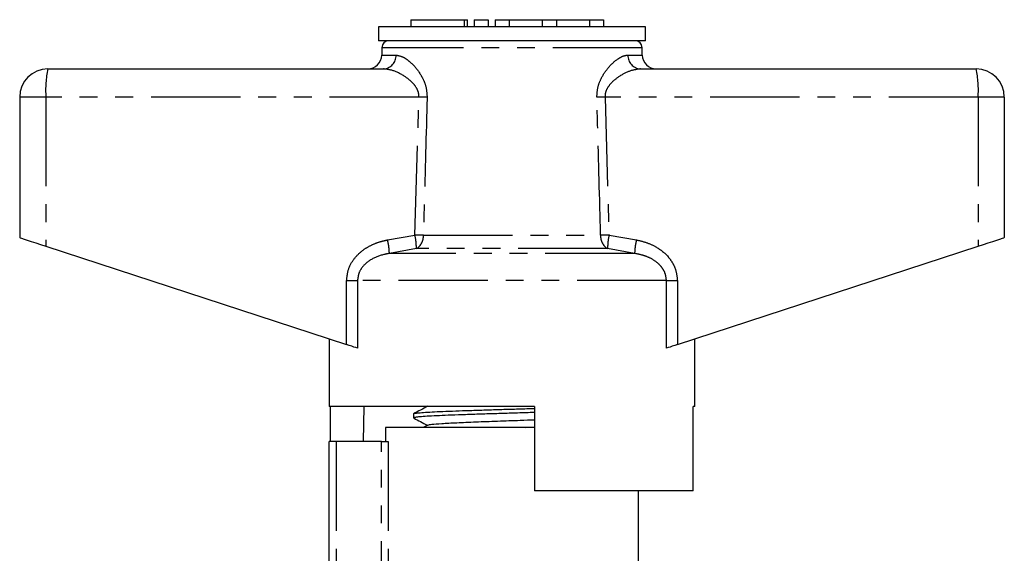
# Model space of a CAD drawing. Extents: x 166 to 252, y 93 to 276.
# Drawn here: x 182 to 252, y 238 to 276 of the extents above; entities that cross this region are included whole.
import ezdxf

# ---------------------------------------------------------------- set-up
doc = ezdxf.new("R2010")
doc.units = 0
doc.linetypes.add('PHANTOM', pattern=[12.7, 6.35, -1.27, 1.27, -1.27, 1.27, -1.27])
doc.layers.get('0').update_dxf_attribs({"linetype": 'CONTINUOUS'})

msp = doc.modelspace()

# ---------------------------------------------------------------- linework, layer by layer
at = {"color": 7, "linetype": 'CONTINUOUS'}
for p, q in [((210.03, 276.028), (210.03, 275.528)), ((210.03, 276.028), (213.832, 276.028)), ((213.832, 276.028), (214.071, 276.028)), ((214.071, 275.528), (214.071, 276.028)), ((214.532, 276.028), (214.532, 275.528)), ((214.532, 276.028), (215.532, 276.028)), ((215.532, 276.028), (215.532, 275.528)), ((216.032, 276.028), (216.032, 275.528)), ((216.032, 276.028), (217.032, 276.028)), ((217.032, 276.028), (217.032, 275.528)), ((217.032, 276.028), (219.38, 276.028)), ((219.38, 276.028), (219.38, 275.528)), ((219.38, 276.028), (220.38, 276.028)), ((220.38, 276.028), (220.38, 275.528)), ((220.38, 276.028), (222.728, 276.028)), ((222.728, 276.028), (222.728, 275.528)), ((222.728, 276.028), (223.728, 276.028)), ((223.728, 276.028), (223.728, 275.528)), ((207.727, 275.528), (207.727, 274.528)), ((226.727, 275.528), (207.727, 275.528)), ((226.727, 274.528), (226.727, 275.528)), ((226.727, 274.528), (207.727, 274.528)), ((207.977, 274.036), (207.967, 273.51)), ((226.486, 273.51), (226.477, 274.036)), ((184.227, 272.528), (208.094, 272.528)), ((226.359, 272.528), (250.227, 272.528)), ((182.227, 270.528), (182.227, 260.528)), ((252.227, 270.528), (252.227, 260.528)), ((184.087, 259.919), (205.47, 252.921)), ((228.983, 252.921), (250.366, 259.919)), ((204.227, 253.328), (204.227, 248.528)), ((230.227, 248.528), (230.227, 253.328)), ((218.827, 248.528), (204.227, 248.528)), ((204.325, 246.028), (204.325, 248.528)), ((206.697, 248.528), (206.655, 246.028)), ((218.827, 248.528), (218.827, 242.528)), ((230.227, 248.528), (230.108, 248.528)), ((230.108, 242.528), (230.108, 248.528)), ((210.227, 248.001), (210.227, 247.707)), ((211.241, 247.2), (210.91, 247.028)), ((208.227, 247.028), (208.227, 246.028)), ((218.827, 247.028), (208.227, 247.028)), ((218.17, 247.028), (218.827, 247.048)), ((204.227, 232.188), (204.227, 246.028)), ((204.727, 246.028), (204.227, 246.028)), ((207.94, 246.028), (204.727, 246.028)), ((207.94, 246.028), (208.428, 246.028)), ((230.108, 242.528), (218.827, 242.528)), ((226.227, 235.71), (226.227, 242.528))]:
    msp.add_line(p, q, dxfattribs=at)
at = {"color": 8, "linetype": 'PHANTOM'}
for p, q in [((213.832, 276.028), (213.832, 275.528)), ((226.477, 274.036), (207.977, 274.036)), ((207.967, 273.51), (208.984, 273.51)), ((225.469, 273.51), (226.486, 273.51)), ((184.087, 270.528), (182.227, 270.528)), ((210.613, 270.528), (184.087, 270.528)), ((184.087, 270.528), (184.087, 259.919)), ((210.33, 260.715), (210.613, 270.528)), ((223.84, 270.528), (224.124, 260.715)), ((250.366, 270.528), (223.84, 270.528)), ((250.366, 270.528), (250.366, 259.919)), ((252.227, 270.528), (250.366, 270.528)), ((208.383, 260.368), (210.33, 260.715)), ((210.924, 260.697), (223.529, 260.697)), ((224.124, 260.715), (226.07, 260.368)), ((210.432, 259.749), (208.509, 259.402)), ((224.021, 259.749), (210.432, 259.749)), ((225.944, 259.402), (224.021, 259.749)), ((225.944, 259.402), (208.509, 259.402)), ((205.47, 257.47), (206.245, 257.47)), ((205.47, 252.921), (205.47, 257.47)), ((206.245, 257.47), (206.245, 252.667)), ((228.208, 257.47), (206.245, 257.47)), ((228.208, 252.667), (228.208, 257.47)), ((228.208, 257.47), (228.983, 257.47)), ((228.983, 257.47), (228.983, 252.921)), ((204.727, 246.028), (204.727, 232.067)), ((207.94, 232.591), (207.94, 246.028)), ((208.428, 246.028), (208.428, 232.591))]:
    msp.add_line(p, q, dxfattribs=at)
at = {"color": 7, "linetype": 'CONTINUOUS', "flags": 128}
for points in [[(182.227, 260.528), (182.262, 260.516), (182.366, 260.482), (182.535, 260.427), (182.764, 260.352), (183.044, 260.26), (183.366, 260.155), (183.717, 260.04), (184.087, 259.919)], [(250.366, 259.919), (250.736, 260.04), (251.088, 260.155), (251.409, 260.26), (251.689, 260.352), (251.918, 260.427), (252.087, 260.482), (252.192, 260.516), (252.227, 260.528)], [(206.245, 252.667), (206.131, 252.705), (205.991, 252.75), (205.83, 252.803), (205.655, 252.86), (205.47, 252.921)], [(228.983, 252.921), (228.799, 252.86), (228.623, 252.803), (228.462, 252.75), (228.322, 252.705), (228.208, 252.667)]]:
    msp.add_lwpolyline(points, dxfattribs=at)
at = {"color": 7, "linetype": 'CONTINUOUS'}
for centre, radius, start, end in [((208.477, 274.028), 0.5, 90, 179), ((225.977, 274.028), 0.5, 1, 90), ((206.968, 273.528), 1, 270, 359), ((227.486, 273.528), 1, 181, 270), ((184.227, 270.528), 2, 90, 180), ((250.227, 270.528), 2, 0, 90)]:
    msp.add_arc(centre, radius, start, end, dxfattribs=at)
at = {"color": 8, "linetype": 'PHANTOM'}
for centre, radius, start, end in [((208.037, 273.474), 0.948, 273.44385, 2.21145), ((226.416, 273.474), 0.948, 177.78855, 266.55615), ((191.359, 271.025), 7.289, 168.10524, 183.91423), ((243.094, 271.025), 7.289, 356.08577, 11.89476), ((199.74, -99.319), 370.006, 88.22648, 88.31606), ((234.713, -99.319), 370.006, 91.68394, 91.77352), ((205.069, 259.67), 5.364, 0.84783, 11.23812), ((199.381, -122.508), 383.38, 88.27466, 88.36358), ((209.918, 260.618), 1.009, 300.59234, 4.52687), ((224.535, 260.618), 1.009, 175.47313, 239.40766), ((235.072, -122.508), 383.38, 91.63642, 91.72534), ((229.384, 259.67), 5.364, 168.76188, 179.15217), ((203.363, 259.221), 5.149, 2.0122, 12.86814), ((231.09, 259.221), 5.149, 167.13186, 177.9878)]:
    msp.add_arc(centre, radius, start, end, dxfattribs=at)
for points, knots in [([(208.984, 273.51), (209.163, 273.476), (209.458, 273.419), (209.923, 273.084), (210.391, 272.632), (210.826, 272.02), (211.147, 271.249), (211.177, 270.759), (211.192, 270.51)], [0, 0, 0, 0, 0.213729, 0.353824, 0.493975, 0.71661, 0.856166, 1, 1, 1, 1]), ([(223.262, 270.51), (223.273, 270.734), (223.297, 271.204), (223.587, 271.942), (224.094, 272.693), (224.661, 273.203), (225.139, 273.468), (225.359, 273.496), (225.469, 273.51)], [0, 0, 0, 0, 0.129516, 0.272282, 0.476523, 0.730457, 0.865327, 1, 1, 1, 1]), ([(210.613, 270.528), (210.608, 270.635), (210.6, 270.805), (210.481, 271.125), (210.179, 271.562), (209.546, 272.061), (208.78, 272.447), (208.301, 272.503), (208.094, 272.528)], [0, 0, 0, 0, 0.076163, 0.120307, 0.247846, 0.473053, 0.77205, 1, 1, 1, 1]), ([(226.359, 272.528), (226.095, 272.49), (225.583, 272.417), (224.806, 271.992), (224.228, 271.509), (223.923, 271.047), (223.839, 270.722), (223.84, 270.571), (223.84, 270.528)], [0, 0, 0, 0, 0.287063, 0.557906, 0.762872, 0.892142, 0.968903, 1, 1, 1, 1]), ([(211.192, 270.51), (211.173, 269.844), (211.083, 266.573), (210.995, 263.302), (210.924, 260.697)], [0, 0, 0, 0, 0.203738, 1, 1, 1, 1]), ([(223.529, 260.697), (223.511, 261.364), (223.423, 264.635), (223.333, 267.906), (223.262, 270.51)], [0, 0, 0, 0, 0.203738, 1, 1, 1, 1]), ([(205.47, 257.47), (205.5, 257.757), (205.56, 258.33), (206.017, 259.099), (206.612, 259.655), (207.259, 260.026), (207.833, 260.247), (208.216, 260.331), (208.383, 260.368)], [0, 0, 0, 0, 0.19222, 0.383973, 0.586631, 0.735564, 0.884698, 1, 1, 1, 1]), ([(226.07, 260.368), (226.318, 260.31), (226.813, 260.194), (227.599, 259.827), (228.23, 259.327), (228.648, 258.744), (228.918, 258.176), (228.959, 257.733), (228.983, 257.47)], [0, 0, 0, 0, 0.171301, 0.342311, 0.581882, 0.703143, 0.824269, 1, 1, 1, 1]), ([(208.509, 259.402), (208.375, 259.378), (207.913, 259.293), (207.258, 259.041), (206.669, 258.569), (206.316, 258.054), (206.268, 257.663), (206.245, 257.47)], [0, 0, 0, 0, 0.128298, 0.443597, 0.644818, 0.825355, 1, 1, 1, 1]), ([(228.208, 257.47), (228.189, 257.646), (228.153, 257.978), (227.935, 258.351), (227.602, 258.737), (227.138, 259.051), (226.528, 259.29), (226.14, 259.365), (225.944, 259.402)], [0, 0, 0, 0, 0.159381, 0.301104, 0.387963, 0.629078, 0.812189, 1, 1, 1, 1])]:
    msp.add_open_spline(points, degree=3, knots=knots, dxfattribs=at)
at = {"color": 7, "linetype": 'CONTINUOUS'}
for points, knots in [([(211.239, 248.535), (211.069, 248.447), (210.729, 248.269), (210.389, 248.092), (210.219, 248.003)], [0, 0, 0, 0, 0.499908, 1, 1, 1, 1]), ([(218.827, 248.09), (218.626, 248.084), (218.039, 248.065), (217.036, 248.035), (215.855, 247.999), (214.72, 247.963), (213.647, 247.927), (212.685, 247.891), (211.844, 247.855), (211.164, 247.82), (210.646, 247.783), (210.337, 247.748), (210.204, 247.722), (210.236, 247.708), (210.24, 247.707)], [0, 0, 0, 0, 0.0492131, 0.1441958, 0.2365018, 0.3314846, 0.4237907, 0.5187737, 0.6110797, 0.7060627, 0.7983687, 0.8933516, 0.9856576, 1, 1, 1, 1]), ([(210.247, 248.013), (210.247, 248.014), (210.239, 248.028), (210.415, 248.053), (210.784, 248.089), (211.352, 248.124), (212.088, 248.161), (212.963, 248.196), (213.968, 248.232), (215.056, 248.268), (216.217, 248.304), (217.392, 248.34), (218.278, 248.367), (218.738, 248.381), (218.827, 248.384)], [0, 0, 0, 0, 0.011705, 0.109653, 0.20484, 0.302789, 0.397976, 0.495924, 0.591111, 0.689059, 0.784247, 0.882194, 0.977382, 1, 1, 1, 1]), ([(210.26, 247.683), (210.414, 247.603), (210.731, 247.437), (211.049, 247.272), (211.213, 247.186)], [0, 0, 0, 0, 0.482724, 1, 1, 1, 1]), ([(211.254, 247.2), (211.319, 247.218), (211.454, 247.255), (212.184, 247.311), (213.258, 247.368), (214.631, 247.426), (216.185, 247.483), (217.637, 247.534), (218.492, 247.565), (218.827, 247.578)], [0, 0, 0, 0, 0.141633, 0.293707, 0.445781, 0.597913, 0.749975, 0.902014, 1, 1, 1, 1])]:
    msp.add_open_spline(points, degree=3, knots=knots, dxfattribs=at)

doc.saveas('drawing.dxf')
